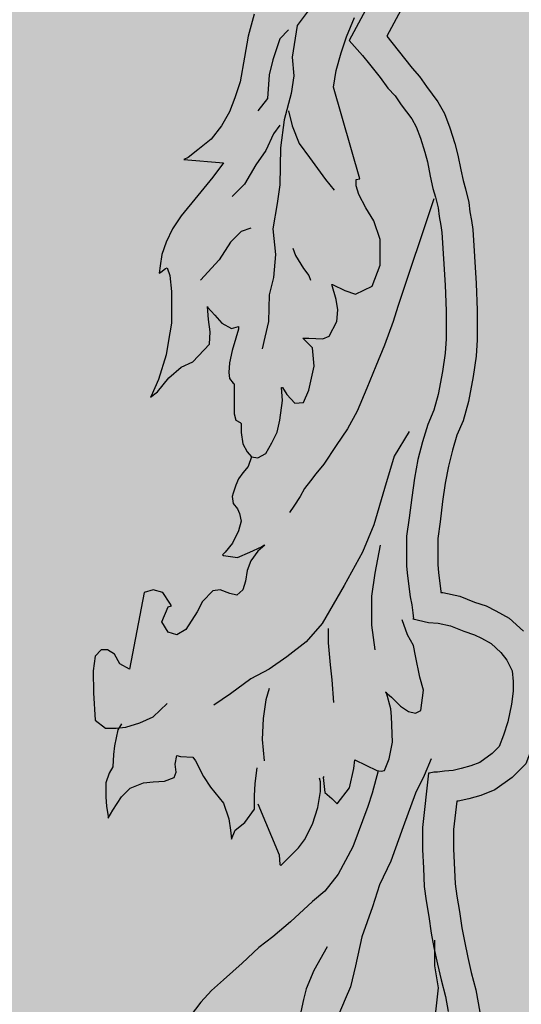
# Model space of a CAD drawing. Units: inches. Extents: x 2414 to 2582, y -227 to -117.
# Drawn here: x 2471 to 2472, y -225 to -224 of the extents above; entities that cross this region are included whole.
import ezdxf

# ---------------------------------------------------------------- set-up
doc = ezdxf.new("R2010")
doc.units = ezdxf.units.IN
doc.header["$MEASUREMENT"] = 0
doc.layers.add('LOGO UN', color=7, linetype='Continuous')

# ---------------------------------------------------------------- blocks, each defined once
blk = doc.blocks.new('A$C125C5DD9')
at = {"layer": 'LOGO UN'}
for points in [[(0.7778, 5.6106), (0.668, 5.4063), (0.7009, 5.369), (0.7185, 5.347), (0.7449, 5.3141), (0.7647, 5.2877), (0.7823, 5.2679), (0.7976, 5.246), (0.8108, 5.2284), (0.824, 5.2108), (0.835, 5.1911), (0.846, 5.1625), (0.857, 5.1274), (0.8636, 5.1032), (0.8702, 5.0681), (0.8768, 5.0373), (0.8834, 5.0153), (0.89, 4.989), (0.8922, 4.967), (0.8966, 4.945), (0.8988, 4.9275), (0.9076, 4.7957), (0.9098, 4.7319), (0.9098, 4.6924), (0.9098, 4.6616), (0.9077, 4.6265), (0.9011, 4.5804), (0.8901, 4.5232), (0.8791, 4.4837), (0.8638, 4.4485), (0.8506, 4.4046), (0.8396, 4.3607), (0.8309, 4.3145), (0.8243, 4.2662), (0.8177, 4.2157), (0.8111, 4.1695), (0.8111, 4.13), (0.8112, 4.0948), (0.8134, 4.0707), (0.82, 4.0179), (0.8244, 3.9982), (0.8266, 3.9784), (0.8288, 3.963), (0.8266, 3.963), (0.8661, 3.9542), (0.8903, 3.9521), (0.921, 3.9455), (0.954, 3.9323), (0.9804, 3.9235), (0.9979, 3.9147), (1.0221, 3.9016), (1.0463, 3.8796), (1.0617, 3.8598), (1.0749, 3.8335), (1.0771, 3.8071), (1.0771, 3.783), (1.0727, 3.75), (1.0639, 3.7061), (1.0529, 3.6731), (1.042, 3.6445), (1.0244, 3.627), (0.9936, 3.605), (0.9717, 3.5962), (0.9475, 3.5896), (0.9277, 3.5852), (0.9058, 3.583), (0.8882, 3.5808), (0.8794, 3.5808), (0.8684, 3.5786), (0.8662, 3.5786), (0.8509, 3.4424), (0.8509, 3.3875), (0.8531, 3.3413), (0.8553, 3.2952), (0.8597, 3.26), (0.8663, 3.2205), (0.8729, 3.1788), (0.8795, 3.1436), (0.8883, 3.1019), (0.8971, 3.0623), (0.9081, 3.0206), (0.9147, 2.9832)], [(0.8254, 5.5353), (0.7619, 5.4171), (0.8063, 5.3616), (0.8248, 5.3369), (0.8433, 5.3162), (0.8605, 5.2916), (0.8893, 5.2532), (0.9055, 5.224), (0.9193, 5.1881), (0.9315, 5.1492), (0.9393, 5.1206), (0.9463, 5.0834), (0.952, 5.0566), (0.9582, 5.0359), (0.9667, 5.0023), (0.969, 4.9785), (0.9733, 4.9575), (0.9761, 4.9349), (0.9851, 4.7996), (0.9875, 4.7333), (0.9875, 4.6592), (0.9849, 4.6186), (0.9777, 4.5676), (0.9658, 4.5055), (0.9525, 4.4576), (0.9368, 4.4218), (0.9255, 4.384), (0.9155, 4.344), (0.9075, 4.302), (0.9012, 4.2559), (0.8946, 4.2052), (0.8888, 4.164), (0.8888, 4.0984), (0.8905, 4.079), (0.8965, 4.0312), (0.8969, 4.0294), (0.9019, 4.0289), (0.9437, 4.02), (0.9807, 4.0052), (1.0101, 3.9954), (1.0339, 3.9836), (1.0674, 3.9653), (1.1034, 3.9326)], [(0.4307, 5.4721), (0.4153, 5.4172), (0.4066, 5.3645), (0.3956, 5.303), (0.3824, 5.2634), (0.3693, 5.2283), (0.3495, 5.1931), (0.3231, 5.1602), (0.2902, 5.1338), (0.266, 5.114), (0.2551, 5.1096), (0.3539, 5.1009), (0.3539, 5.1009), (0.3276, 5.0657), (0.2902, 5.0196), (0.2485, 4.969), (0.2265, 4.9361), (0.2112, 4.9031), (0.2002, 4.8723), (0.1958, 4.8438), (0.1936, 4.8262), (0.198, 4.8284), (0.209, 4.8372), (0.2134, 4.8394), (0.22, 4.8196), (0.2244, 4.7801), (0.2244, 4.7361), (0.2244, 4.701), (0.2156, 4.6527), (0.2113, 4.6219), (0.1915, 4.5604), (0.1739, 4.5186), (0.1717, 4.5164), (0.1893, 4.5296), (0.2179, 4.5648), (0.2486, 4.5912), (0.2772, 4.6043), (0.3189, 4.6483), (0.3211, 4.6791), (0.3167, 4.7098), (0.3145, 4.7428), (0.3145, 4.7406), (0.3321, 4.7208), (0.3496, 4.701), (0.3738, 4.6879), (0.3914, 4.6923), (0.3914, 4.6857), (0.3848, 4.6637), (0.376, 4.6329), (0.3694, 4.6022), (0.3672, 4.578), (0.3694, 4.5626), (0.3782, 4.5516), (0.3804, 4.5495), (0.3804, 4.5385), (0.3804, 4.5077), (0.3805, 4.4748), (0.3849, 4.4594), (0.3958, 4.4528), (0.398, 4.4506), (0.398, 4.4462), (0.398, 4.4286), (0.4024, 4.4001), (0.4134, 4.3803), (0.4244, 4.3671), (0.4398, 4.3649), (0.4596, 4.3759), (0.4749, 4.4023), (0.4881, 4.4287), (0.4947, 4.4594), (0.5013, 4.5077), (0.4991, 4.5407), (0.5013, 4.5407), (0.5123, 4.5231), (0.532, 4.5012), (0.554, 4.5034), (0.5672, 4.5341), (0.5803, 4.5934), (0.5759, 4.6396), (0.5605, 4.655), (0.5518, 4.6637), (0.5671, 4.6637), (0.6023, 4.6616), (0.6177, 4.6682), (0.6374, 4.7055), (0.6396, 4.7341), (0.6352, 4.7604), (0.6242, 4.7978), (0.6264, 4.7978), (0.6572, 4.7824), (0.6835, 4.7736), (0.7253, 4.7934), (0.745, 4.8461), (0.745, 4.9098), (0.7296, 4.956), (0.7098, 4.9889), (0.6923, 5.0219), (0.6857, 5.0438), (0.6857, 5.0592), (0.6944, 5.0614), (0.6285, 5.2899), (0.635, 5.3316), (0.6482, 5.3755), (0.6614, 5.4151), (0.6811, 5.4634)], [(0.6877, 5.5557), (0.6592, 5.5469), (0.6196, 5.5293), (0.5801, 5.5007), (0.5384, 5.4436), (0.5252, 5.3645), (0.5296, 5.3184), (0.523, 5.2745), (0.5055, 5.2085), (0.4967, 5.1382), (0.4945, 5.046), (0.488, 4.9998), (0.477, 4.9361), (0.4836, 4.8724), (0.4792, 4.8153), (0.4682, 4.7714), (0.4661, 4.7055), (0.4573, 4.6659), (0.4507, 4.6373)], [(0.5164, 5.4326), (0.4944, 5.4107), (0.4769, 5.3579), (0.4681, 5.3206), (0.4637, 5.2613), (0.4396, 5.2305)], [(0.5164, 5.2305), (0.5252, 5.1932), (0.5428, 5.1492), (0.5692, 5.1141), (0.6088, 5.0592), (0.6307, 5.0328)], [(0.4945, 5.1954), (0.4791, 5.1734), (0.4594, 5.1316), (0.4352, 5.0965), (0.4067, 5.0481), (0.3759, 5.0174)], [(0.879, 5.0109), (0.789, 4.7429), (0.778, 4.7055), (0.7561, 4.6462), (0.7341, 4.5935), (0.7122, 4.5386), (0.688, 4.4814), (0.6639, 4.4375), (0.6353, 4.3957), (0.6046, 4.3496), (0.5848, 4.3254), (0.5716, 4.3079), (0.5563, 4.2881), (0.5453, 4.2683), (0.5299, 4.2441), (0.5189, 4.2288)], [(0.4221, 4.9383), (0.3979, 4.9295), (0.3715, 4.9031), (0.343, 4.8592), (0.2969, 4.8087)], [(0.5275, 4.8878), (0.5341, 4.8702), (0.5539, 4.8373), (0.5671, 4.8197), (0.5715, 4.8087)], [(0.8176, 4.4309), (0.7803, 4.3694), (0.7562, 4.2881), (0.7298, 4.1981), (0.7013, 4.1299), (0.6552, 4.0465), (0.6003, 3.952), (0.5608, 3.9058), (0.5124, 3.8685), (0.4685, 3.8377), (0.4224, 3.8135), (0.3719, 3.7762), (0.3301, 3.7476)], [(0.4244, 4.3671), (0.4156, 4.343), (0.4025, 4.3276), (0.3915, 4.3122), (0.3849, 4.2968), (0.3783, 4.277), (0.3761, 4.2683), (0.3783, 4.2507), (0.3893, 4.2375), (0.3937, 4.2265), (0.3981, 4.2067), (0.3915, 4.1826), (0.3762, 4.1518), (0.3586, 4.1298), (0.352, 4.1233), (0.3542, 4.1211), (0.3893, 4.1167), (0.4201, 4.1299), (0.4487, 4.1431), (0.4552, 4.1474), (0.4574, 4.1474), (0.4399, 4.1321), (0.4223, 4.1079), (0.4135, 4.0837), (0.4091, 4.0574), (0.4026, 4.0354), (0.3872, 4.0222), (0.3696, 4.0266), (0.3454, 4.0354), (0.3279, 4.0332), (0.3015, 4.0068), (0.2883, 3.9804), (0.2598, 3.9365), (0.2378, 3.9233), (0.2159, 3.9299), (0.2005, 3.9562), (0.2158, 3.9936), (0.2246, 3.9958), (0.2202, 4.0024), (0.2026, 4.0287), (0.1785, 4.0353), (0.1565, 4.0287), (0.1192, 3.8376), (0.095, 3.8508), (0.0819, 3.8749), (0.0643, 3.8859), (0.0489, 3.8859), (0.0335, 3.8705), (0.0291, 3.8332), (0.0292, 3.7783), (0.0336, 3.7102), (0.0599, 3.6904), (0.0863, 3.6904), (0.1105, 3.6926), (0.1456, 3.7036), (0.1786, 3.719), (0.2137, 3.7519)], [(0.7452, 4.1475), (0.7321, 4.0772), (0.7233, 4.0201), (0.7233, 3.9476), (0.7321, 3.8861)], [(0.6048, 3.5697), (0.6026, 3.5675), (0.607, 3.5302), (0.6246, 3.5148), (0.6378, 3.5016), (0.6685, 3.5412), (0.6795, 3.5895), (0.6817, 3.6115), (0.7366, 3.5851), (0.7476, 3.5829), (0.7564, 3.5851), (0.7674, 3.6137), (0.7761, 3.6554), (0.7739, 3.7192), (0.7717, 3.7389), (0.7607, 3.7785), (0.7585, 3.7807), (0.7739, 3.7675), (0.7959, 3.7455), (0.8157, 3.7323), (0.8332, 3.728), (0.8464, 3.7346), (0.853, 3.7851), (0.8442, 3.818), (0.8332, 3.8708), (0.8288, 3.8971), (0.8134, 3.9235), (0.8002, 3.9608)], [(0.6157, 3.9388), (0.6157, 3.9036), (0.6201, 3.8487), (0.6245, 3.8114), (0.6289, 3.7543)], [(0.4685, 3.7894), (0.4598, 3.7608), (0.4532, 3.7147), (0.451, 3.6619), (0.4554, 3.6092)], [(2.3664, 3.7506), (1.1511, 3.7506), (1.1493, 3.7373), (1.1391, 3.6861), (1.126, 3.6469), (1.1085, 3.6013), (1.0747, 3.5675), (1.0312, 3.5364), (0.9964, 3.5225), (0.9662, 3.5142), (0.9401, 3.5084), (0.9364, 3.508), (0.9285, 3.438), (0.9285, 3.3893), (0.9327, 3.3019), (0.9365, 3.2713), (0.9429, 3.233), (0.9494, 3.192), (0.9557, 3.1588), (0.9642, 3.1183), (0.9726, 3.0807), (0.984, 3.0373), (0.9979, 2.9587)], [(0.0995, 3.7014), (0.0907, 3.686), (0.0819, 3.6465), (0.0797, 3.6245), (0.0775, 3.5937), (0.0688, 3.5784), (0.06, 3.5542), (0.06, 3.519), (0.0622, 3.4949), (0.0666, 3.4707), (0.0666, 3.4663), (0.0776, 3.4861), (0.0995, 3.519), (0.1215, 3.541), (0.1544, 3.5542), (0.1786, 3.5564), (0.2072, 3.5586), (0.2313, 3.5674), (0.2357, 3.5806), (0.2335, 3.6004), (0.2379, 3.6223), (0.2467, 3.6201), (0.2775, 3.618), (0.284, 3.6092), (0.3038, 3.5696), (0.3214, 3.5433), (0.3544, 3.5037), (0.3676, 3.4642), (0.372, 3.4356), (0.3742, 3.4137), (0.383, 3.4356), (0.4071, 3.4554), (0.4313, 3.4884), (0.4313, 3.5213), (0.4334, 3.5521), (0.4378, 3.5916), (0.4378, 3.5916)], [(0.8728, 3.6137), (0.8552, 3.572), (0.8333, 3.528), (0.8026, 3.4446), (0.7718, 3.3589), (0.7433, 3.2995), (0.7257, 3.2446), (0.6994, 3.1699), (0.684, 3.0974), (0.6709, 3.0447), (0.6577, 3.0139), (0.6423, 2.9766), (0.6313, 2.9568), (0.6182, 2.926), (0.6094, 2.8997), (0.6072, 2.8953), (0.6006, 2.8689), (0.5918, 2.8382), (0.5874, 2.7898)], [(0.7404, 3.5844), (0.7256, 3.528), (0.7147, 3.4951), (0.6773, 3.394), (0.64, 3.3259), (0.6071, 3.2841), (0.5763, 3.2578), (0.5214, 3.2072), (0.4775, 3.1699), (0.4424, 3.1435), (0.4006, 3.1039), (0.3545, 3.0622), (0.3238, 3.0358), (0.2974, 3.0072), (0.271, 2.9721)], [(0.8599, 2.7657), (0.8905, 3.0426), (0.8817, 3.0975), (0.8817, 3.159), (0.8817, 3.1612)], [(0.4401, 3.5016), (0.4928, 3.3742), (0.495, 3.35), (0.4972, 3.3478), (0.5411, 3.3918), (0.5565, 3.4115), (0.5763, 3.4511), (0.5894, 3.4928), (0.596, 3.5324), (0.596, 3.5565), (0.5938, 3.5653)], [(0.6129, 3.1451), (0.58, 3.0859), (0.5602, 3.0398), (0.5536, 3.0135), (0.547, 2.9828), (0.5426, 2.9631), (0.536, 2.9456), (0.5338, 2.9434), (0.5338, 2.9434), (0.5294, 2.9412), (0.5097, 2.928), (0.4768, 2.9061), (0.4439, 2.8842), (0.411, 2.8535), (0.389, 2.8272)]]:
    blk.add_lwpolyline(points, dxfattribs=at)

msp = doc.modelspace()

# ---------------------------------------------------------------- hatches: boundary and pattern name
at = {"layer": 'LOGO UN'}
h = msp.add_hatch(color=256, dxfattribs=at)
h.set_gradient(color1=(113, 117, 112), color2=(190, 193, 190), one_color=1, tint=0.75)
h.paths.add_polyline_path([(2452.58269, -223.39941), (2452.58269, -225.88874), (2473.50396, -225.88874), (2473.50396, -223.39941)])

# ---------------------------------------------------------------- block references
at = {"layer": 'LOGO UN', "xscale": 0.2658276923070844, "yscale": 0.265827692307937, "zscale": 0.2658276923076924}
msp.add_blockref('A$C125C5DD9', (2471.27106, -225.68391), dxfattribs=at)

doc.saveas('drawing.dxf')
